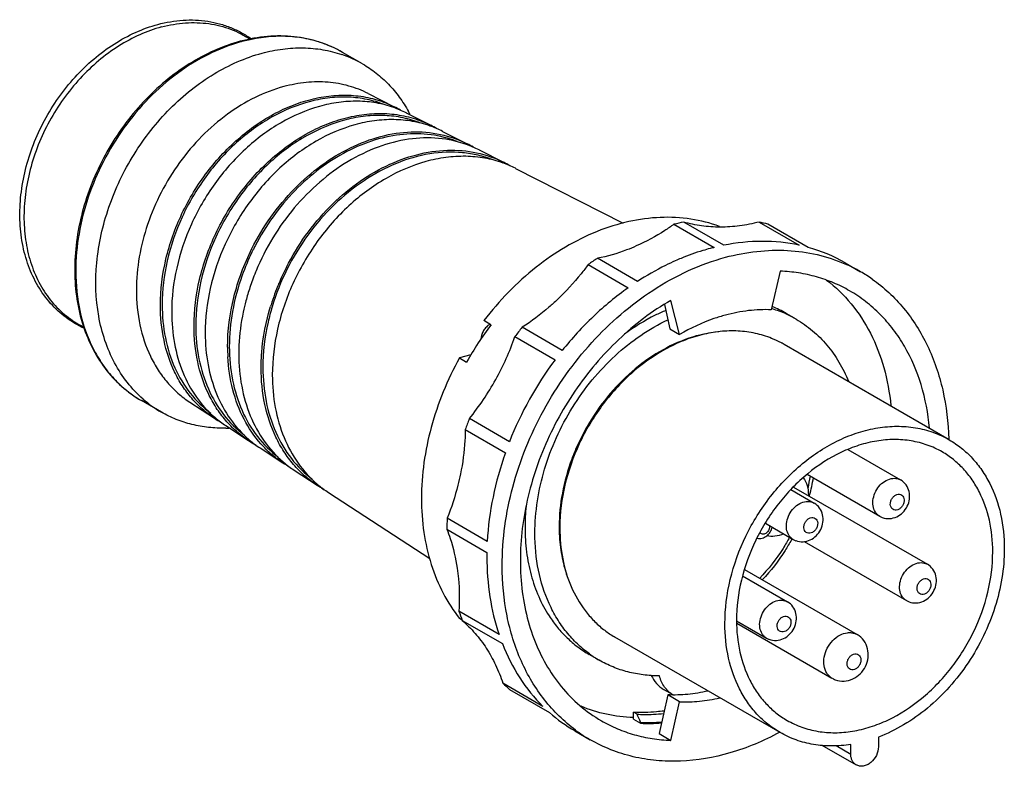
# Model space of a CAD drawing. Units: millimetres. Extents: x -179 to 56, y 100 to 278.
import ezdxf

# ---------------------------------------------------------------- set-up
doc = ezdxf.new("R2010")
doc.units = ezdxf.units.MM
doc.header["$LTSCALE"] = 30.734
doc.layers.get('0').update_dxf_attribs({"linetype": 'CONTINUOUS'})

msp = doc.modelspace()

# ---------------------------------------------------------------- linework, layer by layer
at = {"color": 7, "linetype": 'CONTINUOUS'}
for p, q in [((-96.74, 267.67), (-101.53, 270.43)), ((-95.41, 260.6), (-89.18, 257.43)), ((-86.33, 255.99), (-80.48, 253.02)), ((-86.28, 255.96), (-86.33, 255.98)), ((-77.64, 251.57), (-71.79, 248.6)), ((-77.59, 251.54), (-77.64, 251.57)), ((-68.89, 247.13), (-68.95, 247.15)), ((-68.94, 247.15), (-63.1, 244.18)), ((-60.25, 242.74), (-34.5, 229.66)), ((-60.2, 242.71), (-60.25, 242.73)), ((-22.42, 229.38), (-12.85, 223.85)), ((-10.52, 224.37), (-20.09, 229.9)), ((-2.09, 229.92), (7.48, 224.39)), ((9.59, 223.87), (0.02, 229.4)), ((-31.13, 215.73), (-40.7, 221.26)), ((-42.89, 219.78), (-33.32, 214.25)), ((18.48, 220.17), (22.14, 218.05)), ((2.92, 218.2), (0.83, 208.98)), ((-116.78, 215.17), (-116.74, 215.25)), ((-116.75, 215.16), (-116.72, 215.24)), ((-24.66, 210.22), (-23.42, 204.47)), ((-21.07, 203.11), (-23.15, 211.21)), ((6.74, 206.74), (4.38, 208.1)), ((-66.09, 205.41), (-67.78, 206.39)), ((-49.1, 199.26), (-58.67, 204.79)), ((-60.38, 202.57), (-50.81, 197.04)), ((-23.42, 204.47), (-21.07, 203.11)), ((43.28, 177.96), (3.87, 200.72)), ((-70.91, 198.19), (-73.6, 197.47)), ((-73.6, 197.47), (-71.91, 196.5)), ((-144.76, 184.54), (-149.54, 187.3)), ((-137.97, 186.91), (-132.11, 183.09)), ((-129.39, 181.32), (-123.94, 177.77)), ((-61.69, 177.47), (-71.26, 183)), ((-72.23, 180.38), (-62.66, 174.85)), ((43.09, 178.06), (43.1, 177.94)), ((43.17, 178.09), (43.17, 177.97)), ((-121.22, 176), (-115.77, 172.45)), ((19.13, 175.62), (31.7, 168.36)), ((-113.05, 170.67), (-107.6, 167.12)), ((9.37, 169.71), (26.7, 159.7)), ((31.27, 168.56), (31.7, 168.36)), ((-104.88, 165.35), (-80.69, 149.59)), ((5.47, 166.05), (11.05, 162.82)), ((6.14, 166.67), (38.08, 148.22)), ((10.62, 163.03), (11.05, 162.82)), ((-66.98, 153.67), (-76.56, 159.2)), ((-0.6, 158.01), (6.05, 154.16)), ((-76.65, 156.59), (-67.08, 151.06)), ((5.75, 154.33), (5.74, 154.31)), ((5.77, 154.33), (5.76, 154.3)), ((8.65, 153.67), (33.08, 139.56)), ((37.65, 148.43), (38.08, 148.22)), ((-5.57, 146.97), (21.31, 131.44)), ((-6.04, 145.46), (4.67, 139.27)), ((4.24, 139.47), (4.67, 139.27)), ((-64.18, 131.5), (-73.75, 137.03)), ((-72.98, 134.92), (-73.6, 135.27)), ((-72.95, 134.82), (-63.37, 129.29)), ((-7.47, 134.74), (-0.33, 130.61)), ((-7.43, 134.19), (15.31, 121.05)), ((20.79, 131.69), (21.31, 131.44)), ((2.92, 108.07), (-36.49, 130.84)), ((-40.27, 125.34), (-42.63, 126.71)), ((-53.7, 114.32), (-63.27, 119.85)), ((-61.69, 118.37), (-52.12, 112.84)), ((-22.61, 117.06), (-24.88, 118.37)), ((-23.88, 117.05), (-25.97, 107.83)), ((-21.07, 115.42), (-23.88, 117.05)), ((-23.15, 106.2), (-21.07, 115.42)), ((-31.22, 112.44), (-32.07, 112.92)), ((-32.07, 111.25), (-32.07, 112.92)), ((-32.07, 111.25), (-30.38, 110.27)), ((-30.38, 110.51), (-30.38, 110.27)), ((-46.04, 108.46), (-42.38, 106.35)), ((2.81, 108.26), (2.7, 108.2)), ((2.84, 108.15), (2.73, 108.1)), ((-25.97, 107.83), (-23.15, 106.2)), ((26.4, 106.99), (26.4, 104.69)), ((12.92, 105.07), (21.1, 100.34)), ((16.27, 104.96), (19.79, 102.92)), ((19.79, 102.92), (19.79, 105.22))]:
    msp.add_line(p, q, dxfattribs=at)
for centre, radius, start, end in [((-115.29, 234.77), 39.57, 105.006, 105.4907), ((-115.68, 245.73), 28.47, 70.6382, 73.4208), ((-115.47, 246.27), 27.89, 61.6664, 70.6628), ((-115.38, 246.46), 27.68, 59.9878, 61.6586), ((-110.73, 243.43), 27.98, 60.0225, 71.2507), ((-97.65, 233.56), 25.12, 63.2048, 70.5885), ((-100.4, 235.33), 24.79, 59.1601, 63.0687), ((-115.01, 240.15), 33.39, 27.3612, 28.9102), ((-89.1, 228.88), 25.42, 63.2031, 70.4987), ((-91.85, 230.64), 25.09, 59.1972, 63.0687), ((-80.54, 224.19), 25.72, 63.2015, 70.4109), ((-83.29, 225.96), 25.4, 59.2336, 63.0687), ((-71.98, 219.51), 26.03, 63.1999, 70.3252), ((-74.74, 221.27), 25.7, 59.269, 63.0688), ((-10.03, 179.59), 51.31, 101.3138, 103.976), ((-10.33, 191.69), 39.1, 74.6517, 77.8411), ((-72.26, 198.04), 56.57, 153.3648, 159.4685), ((-71.76, 197.8), 57.12, 152.4488, 153.3707), ((-0.11, 172.62), 52.79, 103.9653, 105.0069), ((-0.35, 187.51), 37.7, 60.0299, 74.7108), ((-2.69, 162.88), 69.66, 123.0691, 125.2399), ((2.19, 165.95), 59.86, 112.4972, 113.9552), ((-63.22, 192.83), 58.03, 153.0285, 157.2749), ((3.46, 185.69), 37.37, 59.9979, 66.458), ((-73.29, 198.45), 55.47, 159.4908, 160.4549), ((-69.87, 196.53), 56.65, 157.7654, 159.8308), ((-69.6, 196.43), 56.94, 157.4373, 157.7668), ((3.48, 185.75), 37.31, 54.9376, 59.9862), ((-71.44, 197.07), 54.98, 161.7289, 165.2317), ((-70.44, 196.74), 56.04, 159.8305, 161.7313), ((-64.59, 193.39), 56.55, 157.3448, 162.7422), ((-65.54, 193.69), 55.55, 162.7504, 163.1538), ((-7.14, 182.43), 28, 72.8646, 73.3205), ((-9.22, 184.56), 27.19, 59.9906, 67.8607), ((-7.04, 182.76), 27.66, 65.7221, 72.8721), ((-6.85, 183.19), 27.19, 59.9935, 65.7028), ((-6.15, 159.92), 75.24, 142.8036, 150.9175), ((-64.62, 202.42), 3.53, 118.3168, 120.1027), ((6.4, 152.83), 83.27, 141.3905, 143.3163), ((-121.54, 223.82), 64.75, 330.8913, 340.8398), ((-7.85, 180.41), 23.44, 61.7423, 68.0564), ((-85.08, 200.08), 43.89, 179.9862, 183.0027), ((-80.2, 198.42), 46.1, 177.4452, 179.9869), ((-7.77, 180.58), 23.26, 61.2814, 61.7307), ((-7.77, 180.57), 23.27, 59.9879, 61.2813), ((17.05, 146.52), 84.6, 143.3277, 158.5397), ((-122.22, 224.14), 65.5, 321.0849, 330.9393), ((-130.82, 208.67), 27.87, 228.8612, 239.9802), ((-118.57, 203.88), 24.82, 236.9113, 241.4632), ((-115.51, 202.56), 25.38, 229.3226, 229.8083), ((-115.65, 202.4), 25.16, 229.8034, 236.8992), ((5.51, 152.87), 82.46, 158.5761, 160.5137), ((-130.05, 214.1), 33.39, 271.0947, 272.3371), ((-110.23, 198.81), 25.12, 236.9113, 241.4074), ((-107.18, 197.5), 25.68, 229.4108, 229.8117), ((-107.31, 197.33), 25.47, 229.8067, 236.8992), ((-101.9, 193.75), 25.42, 236.9113, 241.353), ((-98.84, 192.43), 25.98, 229.4968, 229.8149), ((-98.98, 192.27), 25.77, 229.8099, 236.8992), ((-30.46, 175.32), 41.05, 347.3635, 351.5721), ((-93.56, 188.68), 25.72, 236.9113, 241.2999), ((-90.51, 187.36), 26.29, 229.5809, 229.8181), ((-90.64, 187.2), 26.08, 229.8131, 236.8993), ((-32.47, 176.21), 43.96, 344.8169, 350.3967), ((0.96, 164.81), 8.72, 358.9116, 359.9983), ((-33.83, 176.55), 45.36, 344.6, 344.8546), ((-7.52, 156.94), 50.45, 174.0928, 179.9375), ((-8.67, 155.52), 67.99, 176.8948, 179.0974), ((28.78, 163.31), 4.17, 240.002, 249.4806), ((-9.15, 157.18), 40.67, 179.9998, 180.4953), ((-8.41, 156.84), 41.25, 179.5561, 179.9997), ((-36.86, 177.65), 48.59, 330.9751, 331.2864), ((8.14, 157.77), 4.17, 240.002, 249.4806), ((-0.71, 150.03), 66.38, 179.1049, 179.9991), ((-17.91, 155.85), 31.78, 196.8638, 198.5478), ((35.16, 143.17), 4.17, 240.002, 249.4806), ((-26.57, 152.95), 49.8, 198.6465, 201.3569), ((-24.77, 151.12), 23.43, 231.9153, 238.6796), ((-24.84, 151.01), 23.29, 238.6913, 239.9917), ((1.76, 134.22), 4.17, 240.002, 249.4806), ((-26.66, 148.9), 27.21, 234.2515, 239.9838), ((17.9, 125.53), 5.17, 240.0013, 249.4798), ((-36.17, 147.24), 38.53, 225.3051, 228.5228), ((-19.19, 122.76), 6.65, 239.1602, 239.9908), ((-27.2, 141.02), 37.62, 228.5151, 239.9554), ((-28.56, 150.95), 40.48, 267.428, 274.5744), ((-23.69, 138.7), 37.37, 233.5137, 239.9832), ((-28.62, 151.42), 41.18, 267.5524, 274.4943)]:
    msp.add_arc(centre, radius, start, end, dxfattribs=at)
for points, knots in [([(-145.62, 277.09), (-143.65, 277.62), (-139.68, 278.3), (-134.68, 278.11), (-130.89, 277.3), (-128.18, 276.39), (-125.61, 275.17), (-124.02, 274.16), (-123.25, 273.61)], [0, 0, 0, 0, 0.261984, 0.513479, 0.636463, 0.758152, 0.879129, 1, 1, 1, 1]), ([(-144.75, 276.48), (-142.87, 276.99), (-139.11, 277.64), (-134.38, 277.51), (-130.79, 276.81), (-128.23, 276.01), (-125.8, 274.92), (-124.27, 274.02), (-123.54, 273.53)], [0, 0, 0, 0, 0.263609, 0.515612, 0.638412, 0.759657, 0.879966, 1, 1, 1, 1]), ([(-163.27, 204.59), (-164.77, 205.28), (-167.66, 206.99), (-171.38, 210.43), (-174.41, 214.63), (-176.66, 219.47), (-178.09, 224.82), (-178.68, 230.53), (-178.43, 236.48), (-177.33, 242.51), (-175.44, 248.48), (-171.91, 256.15), (-167.02, 263.11), (-161.05, 268.9), (-156.19, 272.5), (-151.05, 275.3), (-147.43, 276.61), (-145.62, 277.09)], [0, 0, 0, 0, 0.053582, 0.107626, 0.162912, 0.22006, 0.279471, 0.341288, 0.40541, 0.471516, 0.53911, 0.607576, 0.744102, 0.811059, 0.876275, 0.939327, 1, 1, 1, 1]), ([(-144.75, 276.48), (-146.52, 276.01), (-150.06, 274.73), (-155.11, 272), (-159.91, 268.47), (-165.82, 262.78), (-170.7, 255.95), (-174.26, 248.41), (-176.2, 242.53), (-177.36, 236.58), (-177.71, 230.72), (-177.24, 225.07), (-175.96, 219.79), (-173.89, 215), (-171.07, 210.83), (-167.58, 207.39), (-164.85, 205.64), (-163.43, 204.93)], [0, 0, 0, 0, 0.060432, 0.123438, 0.188764, 0.255957, 0.393222, 0.462133, 0.530187, 0.596726, 0.661204, 0.723239, 0.78266, 0.839551, 0.894279, 0.947479, 1, 1, 1, 1]), ([(-125.93, 273.06), (-128.03, 272.5), (-132.25, 270.99), (-138.26, 267.77), (-143.95, 263.62), (-151, 256.96), (-156.83, 248.95), (-161.15, 240.09), (-164.32, 230.96), (-165.76, 221.52), (-165.23, 212.37), (-163.88, 205.98), (-161.59, 200.12), (-158.4, 194.93), (-154.39, 190.56), (-151.22, 188.27), (-149.55, 187.3)], [0, 0, 0, 0, 0.060376, 0.123098, 0.187962, 0.254575, 0.390602, 0.458975, 0.526624, 0.657148, 0.719437, 0.779364, 0.836982, 0.892585, 0.946691, 1, 1, 1, 1]), ([(-125.86, 272.9), (-128.51, 272.17), (-133.8, 270.1), (-141.18, 265.53), (-147.97, 259.58), (-153.91, 252.5), (-158.79, 244.53), (-163.56, 233.3), (-165.21, 224.18), (-165.21, 218.23)], [0, 0, 0, 0, 0.114998, 0.235855, 0.361617, 0.490711, 0.621204, 0.751013, 1, 1, 1, 1]), ([(-101.53, 270.43), (-103.27, 271.44), (-107.03, 273.1), (-113.13, 274.37), (-119.54, 274.41), (-123.8, 273.63), (-125.93, 273.06)], [0, 0, 0, 0, 0.240918, 0.48578, 0.737987, 1, 1, 1, 1]), ([(-107.55, 273.02), (-108.95, 273.43), (-111.85, 274.06), (-117.91, 274.47), (-122.53, 273.8), (-125.54, 272.99)], [0, 0, 0, 0, 0.24059, 0.486657, 1, 1, 1, 1]), ([(-120.75, 270.23), (-119.13, 270.66), (-115.87, 271.32), (-110.98, 271.61), (-106.24, 271.18), (-103.19, 270.42), (-101.73, 269.92)], [0, 0, 0, 0, 0.261461, 0.514385, 0.759925, 1, 1, 1, 1]), ([(-149.15, 187.68), (-150.51, 188.87), (-153.05, 191.55), (-156.11, 196.28), (-158.41, 201.64), (-160.42, 209.6), (-160.72, 220.53), (-157.75, 233.75), (-151.75, 246.31), (-144.55, 255.49), (-137.76, 261.58), (-130.68, 266.52), (-124.77, 269.15), (-120.75, 270.23)], [0, 0, 0, 0, 0.052773, 0.107038, 0.163311, 0.221894, 0.345837, 0.477619, 0.613471, 0.748624, 0.814579, 0.878718, 1, 1, 1, 1]), ([(-96.74, 267.67), (-95.61, 267.01), (-93.43, 265.54), (-90.49, 262.87), (-87.89, 259.78), (-86.44, 257.49), (-85.77, 256.3)], [0, 0, 0, 0, 0.245116, 0.492268, 0.743351, 1, 1, 1, 1]), ([(-95.41, 260.6), (-96.88, 261.35), (-100.01, 262.56), (-105.04, 263.44), (-110.3, 263.37), (-113.8, 262.71), (-115.55, 262.25)], [0, 0, 0, 0, 0.239695, 0.484303, 0.737014, 1, 1, 1, 1]), ([(-115.55, 262.25), (-117.91, 261.61), (-122.63, 259.8), (-129.23, 255.77), (-135.3, 250.5), (-140.62, 244.21), (-144.99, 237.11), (-149.26, 227.1), (-150.74, 218.97), (-150.74, 213.66)], [0, 0, 0, 0, 0.114819, 0.235556, 0.361268, 0.490377, 0.620936, 0.75084, 1, 1, 1, 1]), ([(-145, 210.08), (-145, 213.77), (-144.05, 221.31), (-140.85, 230.31), (-137.16, 237.13), (-132.8, 243.5), (-126.32, 250.41), (-118.64, 255.61), (-112.15, 258.39), (-107.3, 259.73), (-102.48, 260.32), (-97.79, 260.15), (-93.31, 259.23), (-90.5, 258.11), (-89.18, 257.43)], [0, 0, 0, 0, 0.129594, 0.264693, 0.333213, 0.401611, 0.535763, 0.663655, 0.7246, 0.783308, 0.83986, 0.894514, 0.9477, 1, 1, 1, 1]), ([(-91.57, 257.96), (-92.9, 258.48), (-95.69, 259.31), (-100.08, 259.84), (-104.63, 259.67), (-110.89, 258.5), (-118.71, 255.26), (-127.22, 249.05), (-133.28, 242.27), (-137.33, 236.09), (-140.75, 229.52), (-143.71, 220.91), (-144.58, 213.71), (-144.58, 210.19)], [0, 0, 0, 0, 0.05239, 0.105929, 0.161092, 0.21821, 0.338583, 0.466914, 0.600851, 0.668931, 0.737042, 0.871221, 1, 1, 1, 1]), ([(-89.3, 257.26), (-90.66, 257.74), (-93.5, 258.47), (-97.93, 258.87), (-102.51, 258.58), (-108.8, 257.26), (-116.61, 253.86), (-125.09, 247.51), (-131.12, 240.64), (-135.14, 234.41), (-138.53, 227.81), (-141.46, 219.16), (-142.32, 211.94), (-142.32, 208.42)], [0, 0, 0, 0, 0.052458, 0.106148, 0.161508, 0.218832, 0.339547, 0.468003, 0.601826, 0.669775, 0.737723, 0.871543, 1, 1, 1, 1]), ([(-136.98, 205.09), (-136.98, 208.82), (-136.02, 216.46), (-132.78, 225.56), (-129.05, 232.46), (-124.64, 238.92), (-118.08, 245.91), (-110.3, 251.18), (-103.73, 253.99), (-98.83, 255.34), (-93.95, 255.94), (-89.2, 255.77), (-84.66, 254.83), (-81.83, 253.7), (-80.48, 253.02)], [0, 0, 0, 0, 0.129594, 0.264693, 0.333213, 0.401611, 0.535763, 0.663655, 0.7246, 0.783308, 0.83986, 0.894514, 0.9477, 1, 1, 1, 1]), ([(-82.9, 253.55), (-84.24, 254.08), (-87.07, 254.92), (-91.51, 255.46), (-96.11, 255.29), (-102.46, 254.11), (-110.37, 250.82), (-118.99, 244.54), (-125.12, 237.67), (-129.22, 231.41), (-132.69, 224.77), (-135.69, 216.05), (-136.57, 208.76), (-136.57, 205.2)], [0, 0, 0, 0, 0.052389, 0.105926, 0.161088, 0.218204, 0.338574, 0.466903, 0.600841, 0.668923, 0.737035, 0.871219, 1, 1, 1, 1]), ([(-80.61, 252.84), (-81.98, 253.33), (-84.86, 254.08), (-89.35, 254.49), (-93.98, 254.2), (-100.35, 252.87), (-108.26, 249.43), (-116.85, 243), (-122.95, 236.05), (-127.03, 229.74), (-130.46, 223.06), (-133.44, 214.31), (-134.31, 206.99), (-134.31, 203.42)], [0, 0, 0, 0, 0.052455, 0.106138, 0.161488, 0.218803, 0.339503, 0.467954, 0.601783, 0.669738, 0.737693, 0.871528, 1, 1, 1, 1]), ([(-123.17, 223.57), (-120.55, 228.79), (-115.45, 236.02), (-106.84, 243.54), (-99.86, 247.81), (-92.57, 250.58), (-85.24, 251.72), (-78.18, 251.15), (-73.8, 249.62), (-71.79, 248.6)], [0, 0, 0, 0, 0.277952, 0.412955, 0.542523, 0.665579, 0.781993, 0.892763, 1, 1, 1, 1]), ([(-74.26, 249.16), (-76.22, 249.93), (-80.44, 251), (-87.1, 251.09), (-93.93, 249.69), (-100.68, 246.89), (-107.14, 242.79), (-115.11, 235.72), (-119.89, 229.04), (-122.41, 224.22)], [0, 0, 0, 0, 0.107529, 0.219076, 0.336246, 0.45969, 0.589144, 0.723586, 1, 1, 1, 1]), ([(-71.92, 248.43), (-74.07, 249.19), (-78.69, 250.18), (-85.92, 249.92), (-93.28, 247.99), (-100.46, 244.48), (-107.2, 239.55), (-115.3, 231.31), (-119.93, 223.69), (-122.18, 218.27)], [0, 0, 0, 0, 0.106937, 0.218469, 0.336155, 0.460428, 0.590692, 0.725537, 1, 1, 1, 1]), ([(-114.94, 219.15), (-112.27, 224.39), (-107.1, 231.65), (-98.41, 239.18), (-91.37, 243.45), (-84.02, 246.21), (-76.64, 247.34), (-69.53, 246.76), (-65.12, 245.21), (-63.1, 244.18)], [0, 0, 0, 0, 0.278022, 0.41298, 0.542492, 0.665506, 0.781911, 0.892709, 1, 1, 1, 1]), ([(-65.61, 244.76), (-66.77, 245.21), (-69.16, 245.95), (-74.2, 246.77), (-80.89, 246.48), (-88.92, 244.14), (-96.68, 239.95), (-103.83, 234.12), (-112.12, 224.53), (-116.5, 215.78), (-118.34, 209.67)], [0, 0, 0, 0, 0.052784, 0.106462, 0.217621, 0.335557, 0.460631, 0.591896, 0.727431, 1, 1, 1, 1]), ([(-63.22, 244.01), (-64.63, 244.52), (-67.57, 245.29), (-72.17, 245.73), (-76.92, 245.44), (-83.45, 244.09), (-91.56, 240.58), (-100.37, 234), (-106.63, 226.88), (-110.81, 220.41), (-114.34, 213.57), (-117.39, 204.59), (-118.29, 197.1), (-118.29, 193.43)], [0, 0, 0, 0, 0.052448, 0.106117, 0.161451, 0.218748, 0.339419, 0.467859, 0.601698, 0.669665, 0.737634, 0.871501, 1, 1, 1, 1]), ([(-11.54, 228.87), (-13.75, 229.69), (-18.43, 230.88), (-25.78, 231.24), (-33.35, 230.21), (-43.68, 226.96), (-56.05, 219.55), (-64.17, 211.13), (-67.78, 206.39)], [0, 0, 0, 0, 0.109532, 0.222395, 0.33985, 0.46259, 0.723157, 1, 1, 1, 1]), ([(-22.42, 229.38), (-23.14, 228.87), (-26, 226.92), (-29.04, 225.26), (-31.4, 224.21)], [0, 0, 0, 0, 0.255174, 1, 1, 1, 1]), ([(-11.34, 228.71), (-12.83, 228.71), (-15.79, 228.9), (-18.69, 229.5), (-20.09, 229.9)], [0, 0, 0, 0, 0.505486, 1, 1, 1, 1]), ([(-2.09, 229.92), (-3.63, 229.53), (-6.69, 228.92), (-9.81, 228.71), (-11.34, 228.71)], [0, 0, 0, 0, 0.507564, 1, 1, 1, 1]), ([(-128.97, 200.09), (-128.97, 204.06), (-127.9, 212.2), (-125.03, 219.87), (-123.17, 223.57)], [0, 0, 0, 0, 0.489444, 1, 1, 1, 1]), ([(-31.4, 224.21), (-32.16, 223.87), (-35.17, 222.63), (-38.32, 221.71), (-40.7, 221.26)], [0, 0, 0, 0, 0.256057, 1, 1, 1, 1]), ([(-13.78, 223.61), (-14.36, 223.46), (-16.71, 222.78), (-19.02, 221.95), (-20.72, 221.25)], [0, 0, 0, 0, 0.246689, 1, 1, 1, 1]), ([(7.48, 224.39), (4.59, 225.01), (-1.46, 225.62), (-7.5, 224.98), (-10.52, 224.37)], [0, 0, 0, 0, 0.489558, 1, 1, 1, 1]), ([(-27.47, 213.62), (-24.74, 215.39), (-19.15, 218.5), (-13.13, 220.69), (-10.12, 221.5)], [0, 0, 0, 0, 0.510869, 1, 1, 1, 1]), ([(-10.12, 221.5), (-7.66, 222.16), (-2.74, 223.1), (4.65, 223.34), (11.76, 222.36), (16.25, 220.88), (18.38, 219.95)], [0, 0, 0, 0, 0.262437, 0.515265, 0.760262, 1, 1, 1, 1]), ([(-42.89, 219.78), (-43.44, 219.02), (-45.7, 216.09), (-48.22, 213.34), (-50.23, 211.43)], [0, 0, 0, 0, 0.252229, 1, 1, 1, 1]), ([(-22.12, 220.65), (-22.89, 220.3), (-25.99, 218.85), (-28.97, 217.14), (-31.13, 215.73)], [0, 0, 0, 0, 0.246014, 1, 1, 1, 1]), ([(-165.21, 218.23), (-165.21, 214.95), (-164.57, 208.56), (-161.98, 201.08), (-158.92, 195.9), (-156.21, 192.51), (-153.09, 189.6), (-150.76, 188), (-149.55, 187.3)], [0, 0, 0, 0, 0.271433, 0.526216, 0.64823, 0.767268, 0.884188, 1, 1, 1, 1]), ([(-125.56, 217.01), (-126.53, 214.27), (-128.02, 208.73), (-128.56, 203.01), (-128.56, 200.2)], [0, 0, 0, 0, 0.5091, 1, 1, 1, 1]), ([(19.52, 213.51), (18.28, 214.22), (15.7, 215.5), (11.61, 216.93), (7.33, 217.86), (4.4, 218.14), (2.92, 218.2)], [0, 0, 0, 0, 0.246103, 0.493803, 0.744694, 1, 1, 1, 1]), ([(24.91, 216.29), (26.3, 215.31), (28.96, 213.16), (32.52, 209.4), (35.61, 205.13), (39.13, 198.75), (42.18, 189.71), (43.07, 182.03), (43.17, 178.09)], [0, 0, 0, 0, 0.11597, 0.233381, 0.353001, 0.475464, 0.730259, 1, 1, 1, 1]), ([(-33.32, 214.25), (-36.25, 212.18), (-41.88, 207.53), (-46.8, 202.14), (-49.1, 199.26)], [0, 0, 0, 0, 0.493417, 1, 1, 1, 1]), ([(14, 216.08), (16.16, 214.44), (20.17, 210.55), (24.8, 203.4), (27.98, 195.11), (29.07, 189.16), (29.36, 186.09)], [0, 0, 0, 0, 0.235311, 0.478386, 0.732708, 1, 1, 1, 1]), ([(-150.74, 213.66), (-150.74, 210.88), (-150.22, 205.45), (-148.13, 199.05), (-145.64, 194.57), (-143.43, 191.6), (-140.88, 189.02), (-138.97, 187.56), (-137.97, 186.91)], [0, 0, 0, 0, 0.270862, 0.525836, 0.648085, 0.767346, 0.884355, 1, 1, 1, 1]), ([(-63.42, 147.91), (-63.42, 154.22), (-62.05, 163.86), (-57.94, 176.11), (-53.68, 185.1), (-48.39, 193.55), (-40.23, 203.7), (-32.82, 210.13), (-27.47, 213.62)], [0, 0, 0, 0, 0.243494, 0.370044, 0.498122, 0.626455, 0.753752, 1, 1, 1, 1]), ([(38.6, 180.74), (38.27, 184.24), (36.99, 191.03), (33.64, 198.89), (30.03, 204.32), (26.92, 207.91), (23.42, 211.01), (20.85, 212.74), (19.52, 213.51)], [0, 0, 0, 0, 0.268529, 0.522325, 0.644666, 0.764556, 0.882722, 1, 1, 1, 1]), ([(-132.11, 183.09), (-133.12, 183.75), (-135.05, 185.22), (-137.62, 187.83), (-139.85, 190.82), (-142.36, 195.34), (-144.47, 201.79), (-145, 207.27), (-145, 210.08)], [0, 0, 0, 0, 0.115645, 0.232654, 0.351913, 0.474161, 0.729135, 1, 1, 1, 1]), ([(-144.58, 210.19), (-144.58, 207.54), (-144.11, 202.38), (-141.87, 195.15), (-138.2, 188.95), (-134.83, 185.66), (-133, 184.31)], [0, 0, 0, 0, 0.270445, 0.525801, 0.767573, 1, 1, 1, 1]), ([(-124.61, 211.09), (-124.84, 210.21), (-125.67, 206.72), (-126.14, 203.14), (-126.25, 200.47)], [0, 0, 0, 0, 0.254452, 1, 1, 1, 1]), ([(-120.96, 195.1), (-120.96, 196.31), (-120.76, 201.27), (-119.8, 206.2), (-118.71, 209.79)], [0, 0, 0, 0, 0.243806, 1, 1, 1, 1]), ([(-118.34, 209.67), (-118.7, 208.47), (-119.95, 203.75), (-120.54, 198.84), (-120.54, 195.21)], [0, 0, 0, 0, 0.25618, 1, 1, 1, 1]), ([(-23.15, 211.21), (-27.65, 208.63), (-33.99, 203.81), (-41.28, 196.1), (-47.87, 187.42), (-53.05, 177.73), (-56.59, 167.47), (-58.89, 157.27), (-59.44, 147), (-58.02, 137.24), (-56.05, 130.5), (-53.19, 124.37), (-49.48, 118.96), (-45.01, 114.38), (-41.56, 111.94), (-39.75, 110.89)], [0, 0, 0, 0, 0.129992, 0.197416, 0.265761, 0.402855, 0.47069, 0.537293, 0.664904, 0.725594, 0.784001, 0.840247, 0.894643, 0.947681, 1, 1, 1, 1]), ([(-50.23, 211.43), (-50.89, 210.81), (-53.54, 208.4), (-56.42, 206.23), (-58.67, 204.79)], [0, 0, 0, 0, 0.254065, 1, 1, 1, 1]), ([(-142.32, 208.42), (-142.32, 205.91), (-141.91, 201.01), (-139.94, 194.1), (-136.69, 188.06), (-133.7, 184.73), (-132.05, 183.32)], [0, 0, 0, 0, 0.26936, 0.52475, 0.767213, 1, 1, 1, 1]), ([(-24.35, 208.82), (-25.21, 208.46), (-28.65, 206.89), (-31.9, 204.88), (-34.21, 203.18)], [0, 0, 0, 0, 0.244154, 1, 1, 1, 1]), ([(-10.12, 207.71), (-11.05, 207.46), (-14.84, 206.3), (-18.47, 204.61), (-21.07, 203.11)], [0, 0, 0, 0, 0.243438, 1, 1, 1, 1]), ([(0.83, 208.98), (-0.98, 209.06), (-4.68, 208.9), (-8.31, 208.19), (-10.12, 207.71)], [0, 0, 0, 0, 0.491012, 1, 1, 1, 1]), ([(-123.94, 177.77), (-124.96, 178.43), (-126.91, 179.92), (-129.52, 182.56), (-131.77, 185.59), (-134.31, 190.16), (-136.45, 196.7), (-136.98, 202.24), (-136.98, 205.09)], [0, 0, 0, 0, 0.115645, 0.232654, 0.351913, 0.474161, 0.729135, 1, 1, 1, 1]), ([(-136.57, 205.2), (-136.57, 202.54), (-136.1, 197.36), (-133.88, 190.1), (-130.22, 183.85), (-126.87, 180.52), (-125.04, 179.15)], [0, 0, 0, 0, 0.270309, 0.525678, 0.767541, 1, 1, 1, 1]), ([(-66.39, 205.48), (-66.68, 205.31), (-67.09, 204.99), (-67.55, 204.47), (-67.86, 204.03), (-68.11, 203.56), (-68.37, 202.91), (-68.47, 202.39), (-68.49, 202.05)], [0, 0, 0, 0, 0.243427, 0.369891, 0.497888, 0.626171, 0.753473, 1, 1, 1, 1]), ([(-55.61, 155.63), (-55.61, 160.78), (-54.34, 168.67), (-50.62, 178.56), (-46.79, 185.73), (-42.08, 192.31), (-36.61, 198.11), (-30.55, 202.97), (-26.13, 205.54), (-23.88, 206.61)], [0, 0, 0, 0, 0.245616, 0.3735, 0.5026, 0.631293, 0.757987, 0.881262, 1, 1, 1, 1]), ([(6.74, 206.74), (8.13, 205.94), (10.77, 204.08), (14.22, 200.61), (17.11, 196.53), (18.6, 193.49), (19.24, 191.91)], [0, 0, 0, 0, 0.242694, 0.488503, 0.740207, 1, 1, 1, 1]), ([(-134.31, 203.42), (-134.31, 200.88), (-133.89, 195.92), (-131.89, 188.91), (-128.59, 182.79), (-125.55, 179.42), (-123.89, 177.99)], [0, 0, 0, 0, 0.269383, 0.524774, 0.767223, 1, 1, 1, 1]), ([(-11.72, 203.73), (-14.13, 203.5), (-19.06, 202.4), (-26.08, 199.12), (-32.65, 194.35), (-38.5, 188.29), (-42.54, 182.41), (-45.19, 177.33), (-47.39, 172.1), (-49.27, 165.39), (-49.82, 159.88), (-49.82, 157.18)], [0, 0, 0, 0, 0.111474, 0.229723, 0.354194, 0.483345, 0.614979, 0.680996, 0.746681, 0.875709, 1, 1, 1, 1]), ([(0.91, 202.16), (-0.35, 202.67), (-2.99, 203.47), (-7.14, 204.01), (-11.45, 203.89), (-15.84, 203.1), (-20.23, 201.67), (-26.07, 198.91), (-32.94, 193.97), (-38.72, 187.57), (-42.6, 181.73), (-45.89, 175.51), (-48.75, 167.35), (-49.63, 160.51), (-49.66, 157.16)], [0, 0, 0, 0, 0.052362, 0.105843, 0.160926, 0.217948, 0.277088, 0.338367, 0.466534, 0.600392, 0.668476, 0.73662, 0.870958, 1, 1, 1, 1]), ([(-128.56, 200.2), (-128.56, 197.52), (-128.08, 192.28), (-125.83, 184.93), (-122.14, 178.61), (-118.75, 175.24), (-116.9, 173.85)], [0, 0, 0, 0, 0.2703, 0.52567, 0.767538, 1, 1, 1, 1]), ([(-115.77, 172.45), (-116.74, 173.07), (-118.59, 174.47), (-121.94, 177.77), (-125.37, 182.85), (-128.02, 189.98), (-128.77, 195.13), (-128.91, 197.78)], [0, 0, 0, 0, 0.116529, 0.234285, 0.476055, 0.730569, 1, 1, 1, 1]), ([(-126.3, 198.43), (-126.3, 195.85), (-125.87, 190.82), (-123.84, 183.72), (-120.49, 177.52), (-117.41, 174.11), (-115.72, 172.67)], [0, 0, 0, 0, 0.269406, 0.524797, 0.767233, 1, 1, 1, 1]), ([(-73.6, 197.47), (-76.5, 192.26), (-81, 181.36), (-82.69, 169.65), (-82.69, 163.93)], [0, 0, 0, 0, 0.510748, 1, 1, 1, 1]), ([(-107.6, 167.12), (-108.65, 167.8), (-110.65, 169.32), (-113.31, 172.03), (-115.62, 175.14), (-118.22, 179.82), (-120.42, 186.51), (-120.96, 192.18), (-120.96, 195.1)], [0, 0, 0, 0, 0.115645, 0.232655, 0.351914, 0.474161, 0.729135, 1, 1, 1, 1]), ([(-120.54, 195.21), (-120.54, 192.49), (-120.07, 187.19), (-117.79, 179.76), (-114.06, 173.36), (-110.63, 169.95), (-108.76, 168.55)], [0, 0, 0, 0, 0.270291, 0.525662, 0.767536, 1, 1, 1, 1]), ([(-118.29, 193.43), (-118.29, 190.82), (-117.85, 185.73), (-115.79, 178.53), (-112.4, 172.26), (-109.27, 168.81), (-107.55, 167.34)], [0, 0, 0, 0, 0.269428, 0.524819, 0.767242, 1, 1, 1, 1]), ([(-129.42, 180.72), (-130.78, 180.69), (-133.5, 180.81), (-137.47, 181.51), (-141.26, 182.73), (-143.63, 183.88), (-144.76, 184.54)], [0, 0, 0, 0, 0.256644, 0.507734, 0.754889, 1, 1, 1, 1]), ([(-10.25, 134.08), (-10.25, 137.6), (-9.32, 144.83), (-6.21, 153.43), (-2.62, 159.92), (1.61, 165.97), (7.88, 172.47), (15.3, 177.29), (21.54, 179.77), (26.18, 180.9), (30.77, 181.29), (35.22, 180.95), (39.44, 179.87), (42.05, 178.67), (43.28, 177.96)], [0, 0, 0, 0, 0.130054, 0.265667, 0.334412, 0.402981, 0.537232, 0.664854, 0.72555, 0.783964, 0.840217, 0.894622, 0.94767, 1, 1, 1, 1]), ([(-72.23, 180.38), (-72.24, 179.51), (-72.36, 175.96), (-72.84, 172.42), (-73.37, 169.79)], [0, 0, 0, 0, 0.245678, 1, 1, 1, 1]), ([(41.6, 175.05), (40.48, 175.71), (38.08, 176.81), (34.21, 177.8), (30.13, 178.12), (25.92, 177.75), (21.67, 176.72), (15.95, 174.44), (9.14, 170.03), (3.39, 164.06), (-0.49, 158.52), (-3.77, 152.56), (-6.63, 144.68), (-7.48, 138.05), (-7.48, 134.82)], [0, 0, 0, 0, 0.052331, 0.10538, 0.159786, 0.216039, 0.274453, 0.335149, 0.46277, 0.597019, 0.665587, 0.734331, 0.869944, 1, 1, 1, 1]), ([(43.28, 177.96), (44.3, 177.37), (46.26, 176.03), (48.88, 173.58), (51.16, 170.73), (53.74, 166.38), (55.91, 160.08), (56.45, 154.71), (56.45, 151.95)], [0, 0, 0, 0, 0.115815, 0.232735, 0.351772, 0.473781, 0.728563, 1, 1, 1, 1]), ([(-62.66, 174.85), (-63.89, 171.4), (-65.84, 164.42), (-66.79, 157.23), (-66.98, 153.67)], [0, 0, 0, 0, 0.507279, 1, 1, 1, 1]), ([(53.68, 151.21), (53.68, 153.74), (53.19, 158.66), (51.19, 164.44), (48.83, 168.43), (46.74, 171.04), (44.34, 173.29), (42.54, 174.52), (41.6, 175.05)], [0, 0, 0, 0, 0.271432, 0.526214, 0.648225, 0.767262, 0.884183, 1, 1, 1, 1]), ([(-73.37, 169.79), (-73.56, 168.9), (-74.38, 165.3), (-75.53, 161.78), (-76.56, 159.2)], [0, 0, 0, 0, 0.247337, 1, 1, 1, 1]), ([(8.46, 168.89), (8.87, 168.33), (9.5, 167), (9.68, 165.55), (9.68, 164.8)], [0, 0, 0, 0, 0.479555, 1, 1, 1, 1]), ([(26.7, 159.7), (26.49, 159.82), (26.1, 160.11), (25.46, 160.9), (25.01, 162.21), (25.08, 163.96), (25.68, 165.7), (26.76, 167.21), (28.16, 168.31), (29.51, 168.76), (30.55, 168.76), (31.04, 168.65), (31.27, 168.56)], [0, 0, 0, 0, 0.053754, 0.108814, 0.226137, 0.355819, 0.494306, 0.634169, 0.767441, 0.888925, 0.945524, 1, 1, 1, 1]), ([(27.32, 159.4), (27.87, 159.2), (29.07, 159.02), (30.82, 159.49), (32.3, 160.55), (33.37, 162.03), (33.91, 163.78), (33.84, 165.59), (33.1, 167.25), (32.21, 168.06), (31.7, 168.36)], [0, 0, 0, 0, 0.123597, 0.247901, 0.373712, 0.500828, 0.627544, 0.752633, 0.876507, 1, 1, 1, 1]), ([(30.06, 161.24), (29.88, 161.31), (29.53, 161.56), (29.24, 162.16), (29.21, 162.88), (29.42, 163.61), (29.85, 164.26), (30.42, 164.74), (31.07, 164.98), (31.52, 164.94), (31.71, 164.86)], [0, 0, 0, 0, 0.107649, 0.222638, 0.350525, 0.488884, 0.630137, 0.765451, 0.88865, 1, 1, 1, 1]), ([(31.71, 164.86), (31.9, 164.8), (32.25, 164.54), (32.54, 163.94), (32.56, 163.23), (32.35, 162.49), (31.93, 161.84), (31.36, 161.36), (30.7, 161.12), (30.25, 161.16), (30.06, 161.24)], [0, 0, 0, 0, 0.107649, 0.222638, 0.350525, 0.488884, 0.630137, 0.765451, 0.88865, 1, 1, 1, 1]), ([(-82.69, 163.93), (-82.69, 161.22), (-82.33, 155.89), (-80.6, 148.25), (-77.75, 141.29), (-75.09, 137.15), (-73.6, 135.27)], [0, 0, 0, 0, 0.266063, 0.521057, 0.765233, 1, 1, 1, 1]), ([(6.05, 154.16), (5.85, 154.28), (5.46, 154.58), (4.82, 155.37), (4.37, 156.68), (4.43, 158.42), (5.04, 160.16), (6.11, 161.68), (7.51, 162.77), (8.86, 163.23), (9.91, 163.23), (10.39, 163.11), (10.62, 163.03)], [0, 0, 0, 0, 0.053754, 0.108814, 0.226137, 0.355819, 0.494306, 0.634169, 0.767441, 0.888925, 0.945524, 1, 1, 1, 1]), ([(6.68, 153.87), (7.22, 153.66), (8.43, 153.49), (10.18, 153.95), (11.66, 155.01), (12.72, 156.5), (13.26, 158.24), (13.19, 160.06), (12.46, 161.71), (11.56, 162.53), (11.05, 162.82)], [0, 0, 0, 0, 0.123597, 0.247901, 0.373712, 0.500828, 0.627544, 0.752633, 0.876507, 1, 1, 1, 1]), ([(9.42, 155.7), (9.23, 155.77), (8.88, 156.02), (8.6, 156.63), (8.57, 157.34), (8.78, 158.07), (9.2, 158.72), (9.77, 159.2), (10.43, 159.44), (10.88, 159.4), (11.07, 159.33)], [0, 0, 0, 0, 0.107649, 0.222638, 0.350525, 0.488884, 0.630137, 0.765451, 0.88865, 1, 1, 1, 1]), ([(11.07, 159.33), (11.25, 159.26), (11.61, 159.01), (11.89, 158.41), (11.92, 157.69), (11.71, 156.96), (11.29, 156.31), (10.71, 155.83), (10.06, 155.59), (9.61, 155.63), (9.42, 155.7)], [0, 0, 0, 0, 0.107649, 0.222638, 0.350525, 0.488884, 0.630137, 0.765451, 0.88865, 1, 1, 1, 1]), ([(-76.65, 156.59), (-76.35, 155.86), (-75.25, 152.83), (-74.52, 149.68), (-74.16, 147.27)], [0, 0, 0, 0, 0.244369, 1, 1, 1, 1]), ([(-57.97, 156.99), (-57.97, 155.04), (-57.74, 151.21), (-56.65, 145.67), (-54.86, 140.53), (-53.18, 137.38), (-52.23, 135.92)], [0, 0, 0, 0, 0.264121, 0.518684, 0.763717, 1, 1, 1, 1]), ([(-42.55, 126.82), (-43.58, 127.56), (-45.54, 129.19), (-48.15, 132.04), (-50.41, 135.26), (-52.94, 140.09), (-55.08, 146.91), (-55.61, 152.67), (-55.61, 155.63)], [0, 0, 0, 0, 0.115569, 0.232694, 0.352159, 0.474602, 0.729696, 1, 1, 1, 1]), ([(-49.82, 156.83), (-49.8, 155.07), (-49.55, 151.62), (-48.81, 148.25), (-48.32, 146.63)], [0, 0, 0, 0, 0.509901, 1, 1, 1, 1]), ([(-49.66, 156.84), (-49.66, 154.39), (-49.23, 149.62), (-47.23, 142.91), (-44.43, 138.02), (-41.62, 134.74), (-40.05, 133.33), (-39.22, 132.68)], [0, 0, 0, 0, 0.269894, 0.525156, 0.767087, 0.884394, 1, 1, 1, 1]), ([(-2.55, 154.47), (-2.16, 154.38), (-1.32, 154.39), (-0.21, 154.95), (0.63, 155.89), (0.94, 156.68), (1.01, 157.08)], [0, 0, 0, 0, 0.24375, 0.491929, 0.745697, 1, 1, 1, 1]), ([(0.41, 157.17), (0.41, 156.85), (0.26, 156.37), (-0.12, 155.87), (-0.49, 155.58), (-0.89, 155.42), (-1.3, 155.41), (-1.66, 155.56), (-1.84, 155.75), (-1.9, 155.86)], [0, 0, 0, 0, 0.272073, 0.412121, 0.546151, 0.670074, 0.783534, 0.890943, 1, 1, 1, 1]), ([(3.72, 155.47), (3.08, 155.18), (1.75, 154.8), (0.35, 154.86), (-0.29, 155.01)], [0, 0, 0, 0, 0.519032, 1, 1, 1, 1]), ([(0.38, 157.46), (0.39, 157.43), (0.4, 157.34), (0.41, 157.24), (0.41, 157.17)], [0, 0, 0, 0, 0.245352, 1, 1, 1, 1]), ([(5.18, 154.67), (4.69, 153.77), (2.64, 150.28), (0.12, 147.06), (-1.99, 144.87)], [0, 0, 0, 0, 0.251884, 1, 1, 1, 1]), ([(5.63, 154.07), (5.15, 153.2), (3.13, 149.81), (0.69, 146.67), (-1.33, 144.51)], [0, 0, 0, 0, 0.251658, 1, 1, 1, 1]), ([(4.59, 110.98), (5.72, 110.32), (8.12, 109.22), (11.99, 108.23), (16.07, 107.91), (20.28, 108.28), (24.53, 109.31), (30.25, 111.59), (37.05, 116), (42.81, 121.97), (46.68, 127.52), (49.97, 133.47), (52.83, 141.35), (53.68, 147.98), (53.68, 151.21)], [0, 0, 0, 0, 0.052331, 0.10538, 0.159786, 0.216039, 0.274453, 0.335149, 0.46277, 0.597019, 0.665587, 0.734331, 0.869944, 1, 1, 1, 1]), ([(56.45, 151.95), (56.45, 147.25), (55.22, 140.05), (51.64, 131.09), (47.97, 124.66), (43.47, 118.85), (38.29, 113.83), (32.6, 109.79), (28.49, 107.78), (26.4, 106.99)], [0, 0, 0, 0, 0.247158, 0.375941, 0.505705, 0.63461, 0.760896, 0.883048, 1, 1, 1, 1]), ([(-67.08, 150.03), (-67.08, 146.82), (-66.63, 140.54), (-65.16, 134.4), (-64.18, 131.5)], [0, 0, 0, 0, 0.511224, 1, 1, 1, 1]), ([(33.08, 139.56), (32.87, 139.68), (32.48, 139.98), (31.84, 140.77), (31.39, 142.08), (31.46, 143.83), (32.06, 145.56), (33.14, 147.08), (34.54, 148.18), (35.89, 148.63), (36.93, 148.63), (37.42, 148.51), (37.65, 148.43)], [0, 0, 0, 0, 0.053754, 0.108814, 0.226137, 0.355819, 0.494306, 0.634169, 0.767441, 0.888925, 0.945524, 1, 1, 1, 1]), ([(33.7, 139.27), (34.25, 139.07), (35.45, 138.89), (37.2, 139.35), (38.68, 140.41), (39.75, 141.9), (40.29, 143.65), (40.22, 145.46), (39.48, 147.12), (38.59, 147.93), (38.08, 148.22)], [0, 0, 0, 0, 0.123597, 0.247901, 0.373712, 0.500828, 0.627544, 0.752633, 0.876507, 1, 1, 1, 1]), ([(-74.16, 147.27), (-74.04, 146.44), (-73.63, 143.05), (-73.59, 139.61), (-73.75, 137.03)], [0, 0, 0, 0, 0.244792, 1, 1, 1, 1]), ([(-45.91, 108.66), (-47.28, 109.68), (-49.92, 111.93), (-53.43, 115.83), (-56.45, 120.24), (-59.85, 126.81), (-62.71, 136.08), (-63.42, 143.9), (-63.42, 147.91)], [0, 0, 0, 0, 0.11556, 0.232723, 0.352246, 0.474742, 0.729858, 1, 1, 1, 1]), ([(36.44, 141.1), (36.26, 141.17), (35.91, 141.43), (35.62, 142.03), (35.59, 142.74), (35.8, 143.48), (36.23, 144.12), (36.8, 144.6), (37.45, 144.85), (37.9, 144.8), (38.09, 144.73)], [0, 0, 0, 0, 0.107649, 0.222638, 0.350525, 0.488884, 0.630137, 0.765451, 0.88865, 1, 1, 1, 1]), ([(38.09, 144.73), (38.28, 144.66), (38.63, 144.41), (38.91, 143.81), (38.94, 143.09), (38.73, 142.36), (38.31, 141.71), (37.74, 141.23), (37.08, 140.99), (36.63, 141.03), (36.44, 141.1)], [0, 0, 0, 0, 0.107649, 0.222638, 0.350525, 0.488884, 0.630137, 0.765451, 0.88865, 1, 1, 1, 1]), ([(-0.33, 130.61), (-0.53, 130.73), (-0.92, 131.03), (-1.56, 131.82), (-2.01, 133.13), (-1.95, 134.87), (-1.34, 136.61), (-0.27, 138.12), (1.13, 139.22), (2.48, 139.68), (3.53, 139.68), (4.01, 139.56), (4.24, 139.47)], [0, 0, 0, 0, 0.053754, 0.108814, 0.226137, 0.355819, 0.494306, 0.634169, 0.767441, 0.888925, 0.945524, 1, 1, 1, 1]), ([(0.3, 130.32), (0.84, 130.11), (2.05, 129.93), (3.8, 130.4), (5.28, 131.46), (6.34, 132.95), (6.88, 134.69), (6.81, 136.51), (6.08, 138.16), (5.18, 138.98), (4.67, 139.27)], [0, 0, 0, 0, 0.123597, 0.247901, 0.373712, 0.500828, 0.627544, 0.752633, 0.876507, 1, 1, 1, 1]), ([(-72.95, 134.82), (-71.85, 133.87), (-69.77, 131.78), (-68.02, 129.43), (-67.21, 128.18)], [0, 0, 0, 0, 0.495149, 1, 1, 1, 1]), ([(-52.23, 135.92), (-51.61, 134.96), (-50.27, 133.13), (-47.98, 130.65), (-45.44, 128.48), (-43.59, 127.26), (-42.63, 126.71)], [0, 0, 0, 0, 0.255071, 0.505872, 0.753699, 1, 1, 1, 1]), ([(2.92, 108.07), (1.9, 108.66), (-0.06, 110), (-2.69, 112.45), (-4.96, 115.3), (-7.54, 119.65), (-9.71, 125.95), (-10.25, 131.32), (-10.25, 134.08)], [0, 0, 0, 0, 0.115815, 0.232734, 0.351771, 0.473782, 0.728567, 1, 1, 1, 1]), ([(-7.48, 134.82), (-7.48, 132.29), (-6.99, 127.37), (-4.99, 121.59), (-2.63, 117.6), (-0.55, 114.99), (1.86, 112.75), (3.66, 111.52), (4.59, 110.98)], [0, 0, 0, 0, 0.271432, 0.526214, 0.648225, 0.767262, 0.884183, 1, 1, 1, 1]), ([(3.04, 132.15), (2.85, 132.22), (2.5, 132.47), (2.22, 133.07), (2.19, 133.79), (2.4, 134.52), (2.82, 135.17), (3.39, 135.65), (4.05, 135.89), (4.5, 135.85), (4.69, 135.78)], [0, 0, 0, 0, 0.107649, 0.222638, 0.350525, 0.488884, 0.630137, 0.765451, 0.88865, 1, 1, 1, 1]), ([(4.69, 135.78), (4.88, 135.71), (5.23, 135.46), (5.51, 134.85), (5.54, 134.14), (5.33, 133.41), (4.91, 132.76), (4.33, 132.28), (3.68, 132.04), (3.23, 132.08), (3.04, 132.15)], [0, 0, 0, 0, 0.107649, 0.222638, 0.350525, 0.488884, 0.630137, 0.765451, 0.88865, 1, 1, 1, 1]), ([(15.31, 121.05), (15.06, 121.19), (14.6, 121.55), (13.83, 122.5), (13.29, 124.07), (13.37, 126.16), (14.09, 128.25), (15.38, 130.06), (17.07, 131.38), (18.69, 131.93), (19.94, 131.93), (20.52, 131.79), (20.79, 131.69)], [0, 0, 0, 0, 0.053754, 0.108814, 0.226137, 0.355819, 0.494306, 0.634169, 0.767441, 0.888925, 0.945524, 1, 1, 1, 1]), ([(-63.37, 129.29), (-62.27, 126.45), (-59.56, 121.08), (-55.78, 116.38), (-53.7, 114.32)], [0, 0, 0, 0, 0.509765, 1, 1, 1, 1]), ([(16.09, 120.68), (16.75, 120.43), (18.2, 120.21), (20.33, 120.75), (22.12, 122.02), (23.41, 123.81), (24.05, 125.92), (23.93, 128.11), (23.02, 130.1), (21.93, 131.08), (21.31, 131.44)], [0, 0, 0, 0, 0.124087, 0.248605, 0.374132, 0.500594, 0.626757, 0.751753, 0.87598, 1, 1, 1, 1]), ([(-67.21, 128.18), (-66.39, 126.91), (-64.9, 124.21), (-63.76, 121.33), (-63.27, 119.85)], [0, 0, 0, 0, 0.492671, 1, 1, 1, 1]), ([(-25.9, 121.59), (-27.18, 121.59), (-29.72, 121.75), (-33.44, 122.46), (-36.98, 123.64), (-39.21, 124.72), (-40.27, 125.34)], [0, 0, 0, 0, 0.256168, 0.507196, 0.754533, 1, 1, 1, 1]), ([(19.74, 123.13), (19.55, 123.2), (19.2, 123.45), (18.92, 124.05), (18.89, 124.77), (19.1, 125.5), (19.52, 126.15), (20.1, 126.63), (20.75, 126.87), (21.2, 126.83), (21.39, 126.76)], [0, 0, 0, 0, 0.107649, 0.222638, 0.350525, 0.488884, 0.630137, 0.765451, 0.88865, 1, 1, 1, 1]), ([(21.39, 126.76), (21.58, 126.69), (21.93, 126.44), (22.21, 125.83), (22.24, 125.12), (22.03, 124.39), (21.61, 123.74), (21.03, 123.26), (20.38, 123.02), (19.93, 123.06), (19.74, 123.13)], [0, 0, 0, 0, 0.107649, 0.222638, 0.350525, 0.488884, 0.630137, 0.765451, 0.88865, 1, 1, 1, 1]), ([(-27.82, 121.72), (-27.51, 121.02), (-26.7, 119.72), (-25.52, 118.74), (-24.88, 118.37)], [0, 0, 0, 0, 0.510475, 1, 1, 1, 1]), ([(-22.6, 117.06), (-22.99, 117.29), (-23.74, 117.85), (-24.68, 118.92), (-25.42, 120.18), (-25.76, 121.11), (-25.9, 121.59)], [0, 0, 0, 0, 0.24001, 0.484484, 0.737024, 1, 1, 1, 1]), ([(-14.31, 117.98), (-15.9, 117.61), (-19.08, 117.08), (-22.3, 116.98), (-23.88, 117.05)], [0, 0, 0, 0, 0.507797, 1, 1, 1, 1]), ([(-21.07, 115.42), (-19.49, 115.35), (-16.26, 115.45), (-13.08, 115.99), (-11.49, 116.35)], [0, 0, 0, 0, 0.492203, 1, 1, 1, 1]), ([(-32.08, 111.64), (-34.25, 111.72), (-38.52, 112.24), (-42.64, 113.52), (-44.6, 114.33)], [0, 0, 0, 0, 0.505677, 1, 1, 1, 1]), ([(-24.75, 113.21), (-25.36, 113.13), (-27.79, 112.87), (-30.25, 112.82), (-32.07, 112.92)], [0, 0, 0, 0, 0.253947, 1, 1, 1, 1]), ([(-39.75, 110.89), (-38.52, 110.18), (-35.94, 108.9), (-31.85, 107.47), (-27.57, 106.54), (-24.64, 106.26), (-23.15, 106.2)], [0, 0, 0, 0, 0.246103, 0.493803, 0.744694, 1, 1, 1, 1]), ([(-31.22, 112.44), (-30.7, 112.41), (-28.59, 112.34), (-26.47, 112.44), (-24.89, 112.6)], [0, 0, 0, 0, 0.246856, 1, 1, 1, 1]), ([(2.73, 108.1), (-1.01, 106.06), (-8.67, 102.82), (-18.79, 101.07), (-26.6, 101.26), (-32.18, 102.17), (-37.48, 103.83), (-40.8, 105.44), (-42.38, 106.35)], [0, 0, 0, 0, 0.270665, 0.525175, 0.647269, 0.766533, 0.883788, 1, 1, 1, 1]), ([(19.79, 105.22), (18.3, 104.98), (15.32, 104.74), (10.91, 105.09), (6.73, 106.17), (4.14, 107.37), (2.92, 108.07)], [0, 0, 0, 0, 0.260243, 0.512053, 0.757663, 1, 1, 1, 1]), ([(26.4, 104.69), (26.4, 103.98), (26.03, 102.54), (24.92, 101.09), (23.74, 100.32), (22.82, 100.02), (21.9, 100), (21.34, 100.2), (21.1, 100.34)], [0, 0, 0, 0, 0.265205, 0.536236, 0.664434, 0.783785, 0.894573, 1, 1, 1, 1]), ([(21.1, 100.34), (20.9, 100.46), (20.52, 100.76), (20.1, 101.38), (19.85, 102.11), (19.79, 102.65), (19.79, 102.92)], [0, 0, 0, 0, 0.232369, 0.473107, 0.728273, 1, 1, 1, 1])]:
    msp.add_open_spline(points, degree=3, knots=knots, dxfattribs=at)
msp.add_open_spline([(-30.38, 110.51), (-30.66, 111.15), (-30.94, 111.79), (-31.22, 112.44)], degree=3, dxfattribs=at)

doc.saveas('drawing.dxf')
